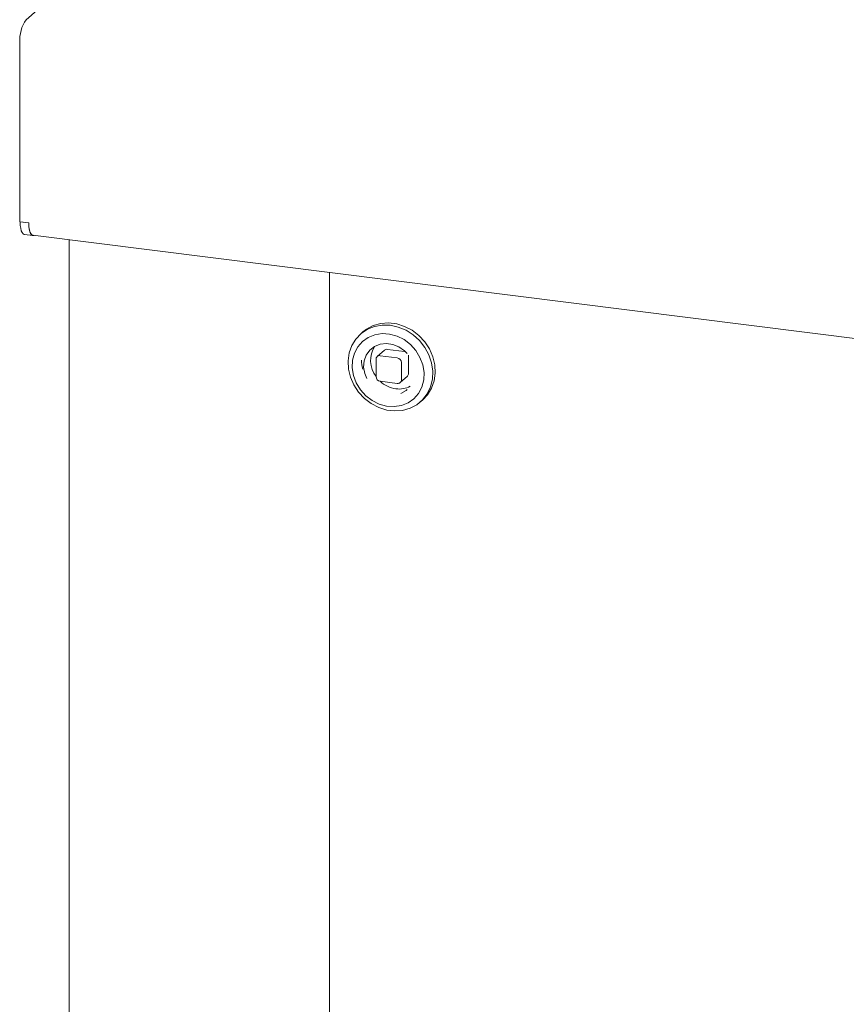
# Model space of a CAD drawing. Units: millimetres. Extents: x 5 to 415, y 5 to 292.
# Drawn here: x 263 to 276, y 109 to 124 of the extents above; entities that cross this region are included whole.
import ezdxf

# ---------------------------------------------------------------- set-up
doc = ezdxf.new("R2010")
doc.units = ezdxf.units.MM

msp = doc.modelspace()

# ---------------------------------------------------------------- linework, layer by layer
at = {"color": 7, "linetype": 'Continuous', "lineweight": 15}
for p, q in [((265.06606, 126.42365), (262.74271, 124.37464)), ((262.64169, 121.18672), (262.64169, 124.01618)), ((262.64169, 121.18672), (262.78201, 121.16905)), ((262.64837, 121.18588), (262.78201, 121.16905)), ((262.64837, 121.17915), (262.64837, 121.18588)), ((262.78201, 121.16905), (262.78201, 121.16231)), ((262.71368, 120.98476), (262.84731, 120.96792)), ((262.84731, 120.97466), (342.73183, 110.91015)), ((263.4219, 120.90227), (263.4219, 77.72347)), ((267.52504, 120.38532), (267.52504, 107.37906)), ((268.05481, 119.44611), (268.01693, 119.4127)), ((268.39437, 119.15781), (268.28073, 119.05758)), ((268.59524, 119.03768), (268.32798, 119.07135)), ((268.70888, 119.13791), (268.44162, 119.17158)), ((268.7757, 118.79277), (268.7757, 119.06214)), ((268.26116, 119.01243), (268.26116, 118.74306)), ((268.66205, 118.69255), (268.66205, 118.96192)), ((268.64248, 118.64739), (268.75613, 118.74762)), ((268.32798, 118.66729), (268.59524, 118.63362)), ((268.96184, 118.34127), (268.99972, 118.37468))]:
    msp.add_line(p, q, dxfattribs=at)
at = {"color": 7, "linetype": 'Continuous', "lineweight": 15, "flags": 128}
for points in [[(262.64837, 121.17915), (262.65032, 121.12831), (262.65606, 121.08284), (262.6654, 121.0445), (262.67796, 121.01476), (262.69327, 120.99476), (262.71073, 120.98527), (262.71368, 120.98476)], [(262.78201, 121.16905), (262.7849, 121.10757), (262.79342, 121.05473), (262.80707, 121.01354), (262.82508, 120.98638), (262.84641, 120.97479), (262.84731, 120.97466)], [(262.86846, 120.97199), (262.86331, 120.96982), (262.84436, 120.96844), (262.8269, 120.97793), (262.81159, 120.99793), (262.79903, 121.02767), (262.78969, 121.06601), (262.78395, 121.11147), (262.78201, 121.16231)], [(268.79879, 118.24113), (268.90527, 118.29752), (268.99673, 118.37485), (269.06984, 118.47033), (269.12198, 118.58051), (269.15125, 118.7014), (269.1566, 118.82864), (269.13783, 118.95763), (269.09563, 119.0837), (269.03152, 119.20231), (268.94782, 119.30915), (268.84754, 119.40037), (268.73432, 119.47268), (268.61225, 119.52346), (268.48574, 119.55087), (268.35936, 119.55393), (268.23767, 119.53252), (268.12509, 119.48742), (268.02567, 119.42025), (267.94302, 119.33345), (267.88011, 119.23015), (267.83922, 119.11409), (267.82183, 118.98946), (267.82856, 118.86076), (267.85918, 118.73265), (267.91258, 118.60976), (267.98683, 118.49652), (268.07924, 118.39704), (268.18647, 118.3149), (268.30465, 118.25308), (268.42951, 118.21381), (268.55653, 118.1985), (268.68113, 118.20772), (268.79879, 118.24113)], [(268.21786, 119.54625), (268.11138, 119.48987), (268.05481, 119.44611)], [(268.99972, 118.37468), (269.07364, 118.45393), (269.13655, 118.55723), (269.17744, 118.67329), (269.19483, 118.79792), (269.18809, 118.92662), (269.15747, 119.05473), (269.10407, 119.17762), (269.02983, 119.29086), (268.93742, 119.39034), (268.83018, 119.47248), (268.712, 119.5343), (268.58714, 119.57358), (268.46012, 119.58888), (268.33553, 119.57966), (268.21786, 119.54625)], [(267.94814, 118.64192), (268.01382, 118.53396), (268.09863, 118.43953), (268.19886, 118.36275), (268.31013, 118.30699), (268.42758, 118.27468), (268.54608, 118.26724), (268.66044, 118.28498), (268.76568, 118.32714), (268.85718, 118.39187), (268.93095, 118.47634), (268.98377, 118.57686), (269.01332, 118.68904), (269.01832, 118.80797), (268.99855, 118.92846), (268.95487, 119.04524), (268.88919, 119.1532), (268.80438, 119.24763), (268.70415, 119.32441), (268.59288, 119.38017), (268.47543, 119.41248), (268.35693, 119.41992), (268.24257, 119.40218), (268.13734, 119.36002), (268.04583, 119.29529), (267.97206, 119.21082), (267.91924, 119.1103), (267.88969, 118.99812), (267.88469, 118.87919), (267.90446, 118.7587), (267.94814, 118.64192)], [(268.11418, 118.70885), (268.08285, 118.78861), (268.06611, 118.89059), (268.07455, 118.99045), (268.10762, 119.08193), (268.16325, 119.15927), (268.23795, 119.21761), (268.32701, 119.25329), (268.42485, 119.26407), (268.52532, 119.24926), (268.6221, 119.20981), (268.70912, 119.14818), (268.74982, 119.10729)], [(268.72414, 119.1342), (268.72191, 119.13497), (268.70888, 119.13791)], [(268.7757, 119.06214), (268.77441, 119.07544), (268.77393, 119.07775)], [(268.75013, 118.53551), (268.73483, 118.52281), (268.6523, 118.47543)]]:
    msp.add_lwpolyline(points, dxfattribs=at)
at = {"color": 7, "linetype": 'Continuous', "lineweight": 15}
for centre, radius, start, end in [((263.20311, 124.05144), 0.56253, 144.930944, 183.593111), ((268.58675, 118.99363), 0.41199, 146.61882, 217.793614), ((268.31928, 119.01387), 0.05814, 81.398635, 181.420609), ((268.43317, 119.11264), 0.05954, 81.841587, 130.661207), ((268.6028, 119.01265), 0.5722, 181.031063, 195.512454), ((268.58406, 118.96048), 0.07801, 1.058709, 81.760535), ((268.33916, 118.7445), 0.07801, 181.058709, 261.760535), ((268.71616, 118.79175), 0.05954, 312.158037, 0.977657), ((268.63738, 118.99933), 0.45495, 226.824723, 262.150726), ((268.62547, 118.90872), 0.36355, 262.059931, 298.542252), ((268.60393, 118.69111), 0.05814, 261.398635, 1.420609)]:
    msp.add_arc(centre, radius, start, end, dxfattribs=at)

doc.saveas('drawing.dxf')
